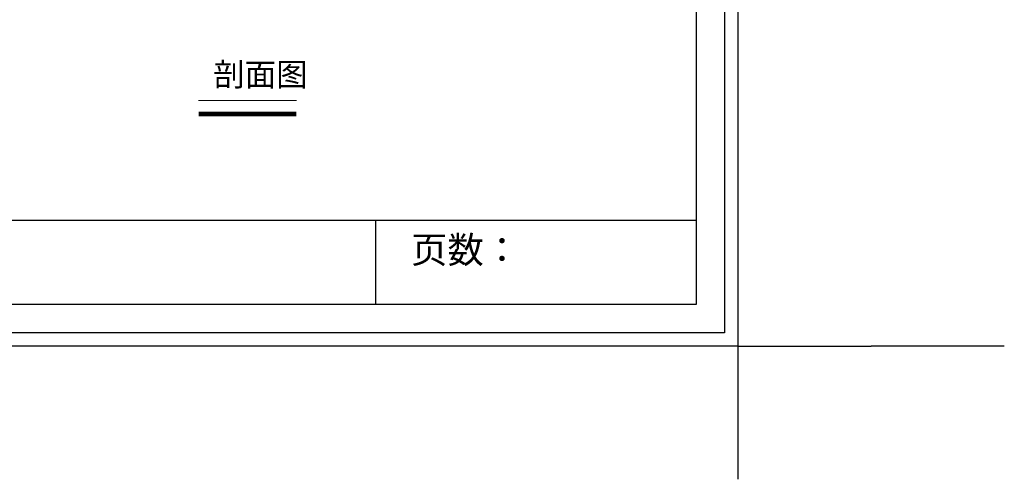
# Model space of a CAD drawing. Units: inches. Extents: x 1470733 to 1514930, y -350062 to -339711.
# Drawn here: x 1502019 to 1505140, y -349851 to -348393 of the extents above; entities that cross this region are included whole.
import ezdxf

# ---------------------------------------------------------------- set-up
doc = ezdxf.new("R2010")
doc.units = ezdxf.units.IN
doc.linetypes.add('HIDDEN', pattern=[9.525, 6.35, -3.175])
for name, color, linetype in [('250', 250, 'Continuous'), ('251', 251, 'Continuous'), ('外轮廓线', 47, 'HIDDEN')]:
    doc.layers.add(name, color=color, linetype=linetype)
doc.layers.add('W 文字', color=140, linetype='Continuous', lineweight=15)
doc.styles.add('-宋体', font='txt', dxfattribs={"width": 0.7})
doc.styles.get("Standard").update_dxf_attribs({"font": 'txt.shx'})

msp = doc.modelspace()

# ---------------------------------------------------------------- linework, layer by layer
at = {"layer": '250'}
for p, q in [((1504295.36, -349428.43), (1504717.76, -349428.43)), ((1504295.36, -349428.43), (1504295.36, -349850.83)), ((1505140.16, -349428.43), (1504717.76, -349428.43))]:
    msp.add_line(p, q, dxfattribs=at)
at = {"layer": '251', "linetype": 'ByBlock', "lineweight": -3}
for p, q in [((1504253.12, -343414.62), (1504253.12, -349386.19)), ((1504253.12, -343414.62), (1504253.12, -349386.19)), ((1504163.14, -343504.59), (1504163.14, -349296.22)), ((1504163.14, -343504.59), (1504163.14, -349296.22)), ((1504163.14, -343504.59), (1504163.14, -349296.22)), ((1504163.14, -349030.26), (1495905.35, -349030.26)), ((1504163.14, -349296.22), (1495905.35, -349296.22)), ((1504163.14, -349296.22), (1495905.35, -349296.22)), ((1504163.14, -349296.22), (1495905.35, -349296.22)), ((1504253.12, -349386.19), (1495815.21, -349386.19)), ((1504253.12, -349386.19), (1495815.21, -349386.19))]:
    msp.add_line(p, q, dxfattribs=at)
at = {"layer": '251'}
msp.add_line((1503147.22, -349030.26), (1503147.22, -349296.22), dxfattribs=at)
at = {"layer": 'W 文字'}
msp.add_line((1502895.92, -348650.09, -13.79), (1502585.77, -348650.09, -13.79), dxfattribs=at)
at = {"layer": 'W 文字', "const_width": 14.66, "elevation": -13.79}
msp.add_lwpolyline([(1502585.77, -348692.94), (1502895.92, -348692.94)], dxfattribs=at)
at = {"layer": '外轮廓线', "linetype": 'ByBlock'}
for p, q in [((1504295.36, -343372.38), (1504295.36, -349428.43)), ((1504295.36, -349428.43), (1495772.97, -349428.43))]:
    msp.add_line(p, q, dxfattribs=at)

# ---------------------------------------------------------------- texts
at = {"layer": '251', "insert": (1503259.59, -349080.91), "char_height": 84.48, "attachment_point": 1}
msp.add_mtext_dynamic_manual_height_columns('{\\fFangSong|b0|i0|c134|p49;页数：}', width=2280.4945, gutter_width=12.5, heights=[0], dxfattribs=at)
at = {"layer": 'W 文字', "insert": (1502631.93, -348530.48, -13.79), "char_height": 43.9862, "width": 679.1219, "attachment_point": 1, "style": '-宋体'}
msp.add_mtext('{\\H1.667x;剖面图}', dxfattribs=at)

doc.saveas('drawing.dxf')
